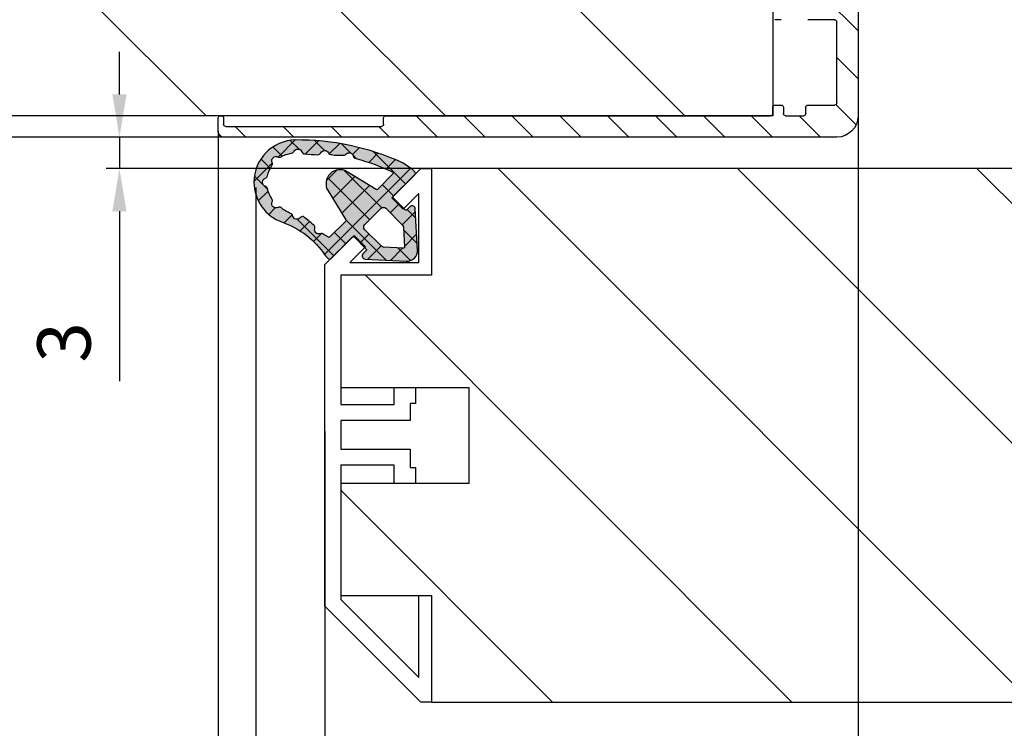
# Model space of a CAD drawing. Units: millimetres. Extents: x -780 to 17940, y -2690 to 6735.
# Drawn here: x 1146 to 1239, y -548 to -481 of the extents above; entities that cross this region are included whole.
import ezdxf

# ---------------------------------------------------------------- set-up
doc = ezdxf.new("R2010")
doc.units = ezdxf.units.MM
doc.header["$LTSCALE"] = 0.5
for name, color, linetype in [('Building-Gebäude', 6, 'Continuous'), ('dimension-Bemassung', 5, 'Continuous'), ('hatching-Schraffur', 5, 'Continuous'), ('outline-Körperkante', 7, 'Continuous')]:
    doc.layers.add(name, color=color, linetype=linetype)
doc.styles.add('Text_5', font='arial.ttf', dxfattribs={"height": 5})
doc.dimstyles.new('Details', dxfattribs={"dimtxt": 5, "dimasz": 6, "dimexe": 1.25, "dimexo": 0.625, "dimgap": 2, "dimtad": 1, "dimdec": 1, "dimtxsty": 'Text_5', "dimcen": 2.5, "dimadec": 0, "dimazin": 0, "dimtfac": 1, "dimtdec": 1, "dimtmove": 0, "dimatfit": 3, "dimfxl": 1, "dimarcsym": 0})
pattern_1 = [(45, (0, 0), (-11.22532015133644, 11.22532015133644), [])]

# ---------------------------------------------------------------- blocks, each defined once
blk = doc.blocks.new('Türdichtung')
at = {"layer": 'hatching-Schraffur', "lineweight": 25, "ltscale": 0.5, "true_color": 0xc7c8ca}
h = blk.add_hatch(color=9, dxfattribs=at)
h.dxf.hatch_style = 1
edge = h.paths.add_edge_path()
edge.add_arc((7.191553079424919, 3.217819557336497), 3.96345833027893, -70.8178427532373, 0.009940629083303065, ccw=False)
edge.add_arc((11.12241694659769, -8.08141247311596), 7.999999999996794, 109.1821572469408, 146.2442147130249)
edge.add_line((4.471108859747801, -3.636178988386745), (4.4472525078163, -3.671874739147823))
edge.add_arc((4.031545752336568, -3.394047646311718), 0.5000000000652478, 314.9999999994473, 326.24421471245, ccw=False)
edge.add_line((4.385099142972649, -3.747601036954619), (4.207771446211153, -3.924928733716113))
edge.add_arc((4.066350089964544, -3.783507377478598), 0.2000000000067221, 225.0000000018424, 315.0000000018424, ccw=False)
edge.add_line((3.924928733727028, -3.924928733725209), (1.909674641505261, -1.909674641487981))
edge.add_arc((1.838963963386049, -1.980385319616289), 0.1000000000072197, 45.00000000368475, 135.0000000035005)
edge.add_line((1.76825328525865, -1.909674641497531), (0.6368823989614611, -3.041045527794266))
edge.add_arc((0.7075930770797642, -3.11175620592121), 0.1000000000056119, 134.9999999964995, 224.9999999970522)
edge.add_line((0.6368823989532757, -3.182466884040421), (0.9197251114355822, -3.465309596505903))
edge.add_arc((0.7075930770733976, -3.677441630864904), 0.300000000006546, -86.96784919993121, 44.99999999957009, ccw=False)
edge.add_line((0.7234619719556576, -3.977021633834283), (-3.128598287436033, -4.18106709327685))
edge.add_arc((-3.181494603702958, -3.182467083406662), 0.9999999999936747, 224.9606007262872, 273.0321507997365, ccw=False)
edge.add_arc((-3.182467083394839, -3.18149460370614), 0.9999999999993626, 176.9678491994201, 225.0393992728835, ccw=False)
edge.add_line((-4.18106709327003, -3.128598287424209), (-3.977021633834738, 0.7234619719588409))
edge.add_arc((-3.67744163086445, 0.7075930770765809), 0.3000000000074364, 45.000000000368516, 176.9678491999405, ccw=False)
edge.add_line((-3.465309596504083, 0.9197251114396747), (-3.182466884039058, 0.6368823989555495))
edge.add_arc((-3.111756205920754, 0.7075930770824927), 0.1000000000056119, 225.0000000035005, 315.000000003869)
edge.add_line((-3.041045527793356, 0.6368823989646444), (-1.909674641499804, 1.768253285265018))
edge.add_arc((-1.98038531961447, 1.838963963388323), 0.1000000000004671, 314.9999999964995, 404.9999999983418)
edge.add_line((-1.909674641493438, 1.909674641505261), (-3.924928733724299, 3.924928733728846))
edge.add_arc((-3.78350737747587, 4.066350089968182), 0.2000000000092946, 134.9999999981576, 224.9999999981576, ccw=False)
edge.add_line((-3.924928733715205, 4.207771446216611), (-3.747601036952801, 4.385099142978106))
edge.add_arc((-3.394047646306716, 4.031545752341116), 0.5000000000682541, 123.75578528776651, 135.0000000007369, ccw=False)
edge.add_line((-3.671874739146004, 4.447252507822213), (-2.7711605833083, 5.04922202620628))
edge.add_arc((7.067758933211733, -16.57047756329621), 23.75322604601095, 89.51447749390582, 114.4698300386342, ccw=False)
edge.add_arc((7.191553079421281, 3.219194851290922), 3.963458330282648, -0.009940629405491563, 88.87976907752972, ccw=False)
edge = h.paths.add_edge_path(flags=16)
edge.add_line((-1.971776188307558, 4.093095800616538), (-0.4222326888148018, 2.543553645278734))
edge.add_arc((-0.3515220382232655, 2.614264350915163), 0.0999999999934004, 225.0000223010169, 301.6973396841351)
edge.add_line((-0.2989788236000095, 2.529180800238009), (2.414900190280603, 4.205132567776671))
edge.add_arc((3.098126213280011, 3.098126210600185), 1.300869276035351, -31.682198711203228, 121.6821987492174, ccw=False)
edge.add_line((4.205132570909881, 2.414900188335194), (2.529180800246648, -0.2989788235927335))
edge.add_arc((2.614264350925623, -0.3515220382364532), 0.1000000000061873, 148.3026603064368, 224.9999776897712)
edge.add_line((2.543553645268729, -0.4222326888257159), (4.093095800614718, -1.971776188311195))
edge.add_line((4.093095800614718, -1.971776188311195), (4.617473753006379, -1.670806445945344))
edge.add_arc((4.828663441760909, -1.8838766582312), 0.2999999999996254, 69.60393864224108, 134.7460392656965, ccw=False)
edge.add_arc((5.072618772679561, -1.227762493991122), 0.3999999999995829, 249.6039386426481, 376.4551001414677)
edge.add_arc((5.74394817909433, -1.0294777792933), 0.2999999999998666, 131.3129995179575, 196.4551001417753, ccw=False)
edge.add_arc((19.54154509173077, -16.72776811418453), 21.20000000005095, 127.9155553532025, 131.3129995183325, ccw=False)
edge.add_arc((6.590086701609834, -0.292954017433658), 0.3000000000004577, 39.173918029952404, 104.66084290853689, ccw=False)
edge.add_arc((7.132749184498607, 0.1492195114719834), 0.3999999999998259, 219.173918029902, 349.7397744033913)
edge.add_arc((7.821555431531121, 0.0245360961771439), 0.30000000000065, 110.34240504513039, 169.7397744032651, ccw=False)
edge.add_arc((6.756606345677937, 2.896932375581855), 2.763458330285616, 290.342405045437, 312.0307253267544)
edge.add_arc((8.760462968258253, 0.5866033552406407), 0.3000000000007765, 62.26180394675458, 120.80626912848291, ccw=False)
edge.add_arc((9.086265499366164, 1.2061618357111), 0.3999999999994437, 242.2618039466171, 384.3086840851098)
edge.add_arc((9.724204125608594, 1.494318579771061), 0.2999999999998941, 145.7642189030954, 204.3086840849752, ccw=False)
edge.add_arc((7.191553079418554, 3.217819557324218), 2.763458330285548, 325.7642189033351, 347.521025112425)
edge.add_arc((10.18263832637967, 2.555863375385341), 0.2999999999999642, 108.9765599307147, 167.521025112358, ccw=False)
edge.add_arc((9.955011409703724, 3.217819557321489), 0.3999999999992396, 288.9765599308873, 360.0984980775905)
edge.add_arc((9.955011408283095, 3.219194850269558), 0.4000000014212459, 359.9015017771115, 431.0234399238569)
edge.add_arc((10.18263832638058, 3.881151033222522), 0.3000000000012505, 192.4789748876893, 251.0234400693701, ccw=False)
edge.add_arc((7.191553079417643, 3.219194851284099), 2.763458330286215, 12.47897488755251, 34.23578109662035)
edge.add_arc((9.724204125610413, 4.942695828835892), 0.3000000000004692, 155.6913159148665, 214.2357810968069, ccw=False)
edge.add_arc((9.086265499367983, 5.230852572896309), 0.399999999999431, 335.6913159149495, 477.7381960534677)
edge.add_arc((8.760462968259162, 5.850411053366768), 0.2999999999995722, 239.1937308715774, 297.7381960532858, ccw=False)
edge.add_arc((7.191553079418554, 3.219194851283191), 2.763458330288149, 59.19373087175322, 80.88205115305782)
edge.add_arc((7.677011304354891, 6.243943973649492), 0.3000000000001553, 201.4846817950477, 260.88205115310825, ccw=False)
edge.add_arc((7.050541340699055, 5.935644251488156), 0.3999999999997952, 29.73966946151156, 160.305525835033)
edge.add_arc((6.391489204821483, 6.171547371847283), 0.2999999999999888, 274.8186009566565, 340.305525835033, ccw=False)
edge.add_arc((4.635861026053133, 26.99767926649065), 21.19999999988367, 271.42115679139283, 274.818600956558, ccw=False)
edge.add_arc((5.154208654198554, 6.104108108559556), 0.3000000000000268, 206.2790561679951, 271.42115679141034, ccw=False)
edge.add_arc((4.526554823051809, 5.794187686115492), 0.4000000000011126, 26.27905616815157, 153.1302176672233)
edge.add_arc((3.902129610010888, 6.110562706173367), 0.2999999999987231, 267.98811705664076, 333.1302176672416, ccw=False)
edge.add_arc((3.211265436701068, 9.069426254209247), 3.328939495200682, 263.5688551527699, 281.79256530494047, ccw=False)
edge.add_arc((2.75358519166184, 6.049198071768387), 0.2999999999985057, 221.2790561680465, 286.4211567914218, ccw=False)
edge.add_arc((2.227531453984738, 5.587389166404136), 0.4000000000001262, 41.27905616817661, 168.1302176672798)
edge.add_arc((1.542499133534874, 5.731370831693766), 0.2999999999994034, 282.9881170566392, 348.130217667205, ccw=False)
edge.add_arc((5.738491991138288, -10.98605950732189), 16.93603141824852, 104.1094066258857, 117.0815523031527)
edge = h.paths.add_edge_path(flags=16)
edge.add_line((-0.7980088529293426, -2.778880504838069), (0.7783037915987733, -1.202567860310864))
edge.add_arc((0.5661717572429552, -0.9904358259550464), 0.2999999999997934, 315, 405)
edge.add_line((0.7783037915987734, -0.7783037915992282), (-0.7783037915987734, 0.7783037915992282))
edge.add_arc((-0.9904358259545915, 0.5661717572438647), 0.2999999999994718, 44.9999999999386, 135)
edge.add_line((-1.202567860310409, 0.7783037915996829), (-2.778880504836705, -0.7980088529243404))
edge.add_arc((-2.566748470480888, -1.010140887281067), 0.3000000000004364, 134.9999999998772, 176.9678491993466)
edge.add_line((-2.866328473443899, -0.9942719923960794), (-2.965157381619064, -2.860007749000486))
edge.add_arc((-2.865297380631091, -2.865297380628361), 0.1000000000003837, 176.9678491996159, 273.0321508006443)
edge.add_line((-2.860007749002761, -2.965157381616336), (-0.9942719924010816, -2.866328473444355))
edge.add_arc((-1.01014088728516, -2.566748470481796), 0.2999999999998127, 273.0321508004845, 314.9999999999386)
at = {"layer": 'hatching-Schraffur', "lineweight": 25, "ltscale": 0.5}
h = blk.add_hatch(dxfattribs=at)
h.set_pattern_fill('ANSI37', color=256, scale=0.5)
h.set_pattern_definition([(45, (-4364.304491268641, 2174.428026163073), (-1.122532015133643, 1.122532015133643), []), (135, (-4364.304491268641, 2174.428026163073), (-1.122532015133643, -1.122532015133643), [])])
edge = h.paths.add_edge_path()
edge.add_arc((7.191553079424563, 3.217819557336593), 3.963458330279289, -70.81784275323298, 0.00994062908188198, ccw=False)
edge.add_arc((11.12241694659739, -8.081412473116194), 7.999999999996915, 109.1821572469382, 146.2442147130223)
edge.add_line((4.471108859747801, -3.636178988386745), (4.4472525078163, -3.671874739147823))
edge.add_arc((4.031545752335898, -3.394047646311917), 0.5000000000656938, 314.99999999951774, 326.2442147125116, ccw=False)
edge.add_line((4.385099142972649, -3.747601036954619), (4.207771446211153, -3.924928733716113))
edge.add_arc((4.066350089964542, -3.783507377478508), 0.2000000000067865, 225.0000000018611, 315.00000000182433, ccw=False)
edge.add_line((3.924928733727028, -3.924928733725209), (1.909674641505261, -1.909674641487981))
edge.add_arc((1.838963963386731, -1.980385319616289), 0.100000000006738, 45.00000000396127, 135.0000000037769)
edge.add_line((1.76825328525865, -1.909674641497531), (0.6368823989614611, -3.041045527794266))
edge.add_arc((0.7075930770801278, -3.111756205921436), 0.1000000000060295, 134.9999999965548, 224.9999999968128)
edge.add_line((0.6368823989532757, -3.182466884040421), (0.9197251114355822, -3.465309596505903))
edge.add_arc((0.7075930770730682, -3.677441630864768), 0.3000000000066822, -86.96784919986982, 44.999999999507224, ccw=False)
edge.add_line((0.7234619719556576, -3.977021633834283), (-3.128598287436033, -4.18106709327685))
edge.add_arc((-3.181494603702551, -3.182467083407012), 0.9999999999933042, 224.9606007262566, 273.0321507997143, ccw=False)
edge.add_arc((-3.182467083394675, -3.181494603705944), 0.9999999999996179, 176.9678491994318, 225.0393992728849, ccw=False)
edge.add_line((-4.18106709327003, -3.128598287424209), (-3.977021633834738, 0.7234619719588409))
edge.add_arc((-3.67744163086402, 0.707593077076557), 0.3000000000078673, 45.00000000042968, 176.9678491999403, ccw=False)
edge.add_line((-3.465309596504083, 0.9197251114396747), (-3.182466884039058, 0.6368823989555495))
edge.add_arc((-3.111756205920754, 0.7075930770826521), 0.100000000005725, 225.0000000035649, 315.0000000038045)
edge.add_line((-3.041045527793356, 0.6368823989646444), (-1.909674641499804, 1.768253285265018))
edge.add_arc((-1.980385319614401, 1.838963963388323), 0.1000000000004187, 314.9999999964718, 404.9999999983694)
edge.add_line((-1.909674641493438, 1.909674641505261), (-3.924928733724299, 3.924928733728846))
edge.add_arc((-3.783507377475778, 4.066350089968182), 0.2000000000093598, 134.9999999981762, 224.9999999981393, ccw=False)
edge.add_line((-3.924928733715205, 4.207771446216611), (-3.747601036952801, 4.385099142978106))
edge.add_arc((-3.394047646307359, 4.031545752341059), 0.5000000000678412, 123.75578528770151, 135.0000000006801, ccw=False)
edge.add_line((-3.671874739146004, 4.447252507822213), (-2.7711605833083, 5.04922202620628))
edge.add_arc((7.067758933211615, -16.57047756329629), 23.75322604601098, 89.51447749390547, 114.46983003863389, ccw=False)
edge.add_arc((7.191553079421152, 3.219194851290867), 3.963458330282703, -0.009940629404695756, 88.8797690775279, ccw=False)
edge = h.paths.add_edge_path(flags=16)
edge.add_line((-1.971776188307558, 4.093095800616538), (-0.4222326888148018, 2.543553645278734))
edge.add_arc((-0.3515220382229236, 2.614264350914711), 0.0999999999933226, 225.0000223006952, 301.6973396841045)
edge.add_line((-0.2989788236000095, 2.529180800238009), (2.414900190280603, 4.205132567776671))
edge.add_arc((3.098126213280013, 3.098126210600117), 1.300869276035411, -31.682198711200783, 121.6821987492159, ccw=False)
edge.add_line((4.205132570909881, 2.414900188335194), (2.529180800246648, -0.2989788235927335))
edge.add_arc((2.614264350925369, -0.3515220382365436), 0.1000000000060194, 148.3026603063165, 224.9999776898373)
edge.add_line((2.543553645268729, -0.4222326888257159), (4.093095800614718, -1.971776188311195))
edge.add_line((4.093095800614718, -1.971776188311195), (4.617473753006379, -1.670806445945344))
edge.add_arc((4.828663441761817, -1.883876658231644), 0.3000000000005788, 69.60393864243332, 134.7460392657601, ccw=False)
edge.add_arc((5.072618772680364, -1.227762493991527), 0.399999999999482, 249.6039386425199, 376.455100141556)
edge.add_arc((5.743948179094118, -1.029477779293206), 0.2999999999996891, 131.3129995179391, 196.4551001418043, ccw=False)
edge.add_arc((19.54154509173107, -16.72776811418429), 21.20000000005097, 127.9155553532035, 131.3129995183336, ccw=False)
edge.add_arc((6.590086701609416, -0.2929540174338271), 0.3000000000005154, 39.17391802992722, 104.6608429084514, ccw=False)
edge.add_arc((7.132749184498614, 0.1492195114718546), 0.3999999999997509, 219.173918029887, 349.7397744034093)
edge.add_arc((7.821555431530937, 0.0245360961767039), 0.3000000000005466, 110.3424050450677, 169.739774403176, ccw=False)
edge.add_arc((6.756606345678703, 2.896932375581879), 2.763458330285375, 290.342405045422, 312.0307253267423)
edge.add_arc((8.76046296825744, 0.5866033552403226), 0.3000000000006341, 62.26180394664573, 120.8062691283186, ccw=False)
edge.add_arc((9.086265499365968, 1.206161835711442), 0.3999999999996561, 242.2618039466648, 384.3086840850535)
edge.add_arc((9.724204125608741, 1.494318579770867), 0.2999999999999492, 145.764218903081, 204.3086840849301, ccw=False)
edge.add_arc((7.191553079418465, 3.217819557324186), 2.763458330285603, 325.7642189033366, 347.5210251124261)
edge.add_arc((10.18263832637957, 2.555863375385424), 0.2999999999998509, 108.97655993070279, 167.5210251123694, ccw=False)
edge.add_arc((9.955011409703618, 3.217819557321174), 0.3999999999989765, 288.9765599309163, 360.0984980776356)
edge.add_arc((9.955011408282553, 3.219194850269717), 0.4000000014217862, 359.9015017770889, 431.0234399237765)
edge.add_arc((10.18263832638087, 3.881151033222365), 0.3000000000011975, 192.4789748876481, 251.0234400693078, ccw=False)
edge.add_arc((7.191553079417579, 3.219194851284275), 2.763458330286241, 12.47897488754869, 34.23578109661658)
edge.add_arc((9.724204125610663, 4.942695828835711), 0.3000000000005733, 155.6913159148545, 214.2357810967511, ccw=False)
edge.add_arc((9.086265499367244, 5.230852572896173), 0.4000000000000466, 335.6913159150108, 477.7381960533651)
edge.add_arc((8.76046296825921, 5.850411053366959), 0.2999999999997174, 239.1937308715878, 297.7381960532605, ccw=False)
edge.add_arc((7.191553079417887, 3.219194851282922), 2.763458330288722, 59.1937308717442, 80.88205115304504)
edge.add_arc((7.677011304354612, 6.243943973649416), 0.3000000000000366, 201.4846817950538, 260.8820511531586, ccw=False)
edge.add_arc((7.050541340698917, 5.935644251488511), 0.3999999999997368, 29.73966946145745, 160.3055258350742)
edge.add_arc((6.391489204822258, 6.17154737184734), 0.2999999999992768, 274.8186009565078, 340.30552583497246, ccw=False)
edge.add_arc((4.635861026054011, 26.99767926649055), 21.19999999988349, 271.4211567913905, 274.81860095655566, ccw=False)
edge.add_arc((5.154208654198834, 6.104108108559377), 0.2999999999998406, 206.2790561679409, 271.42115679135793, ccw=False)
edge.add_arc((4.526554823052587, 5.794187686115627), 0.4000000000003544, 26.27905616818335, 153.1302176672911)
edge.add_arc((3.9021296100105, 6.11056270617321), 0.2999999999989975, 267.98811705671363, 333.1302176673016, ccw=False)
edge.add_arc((3.211265436700327, 9.069426254209112), 3.328939495200702, 263.56885515278236, 281.79256530495337, ccw=False)
edge.add_arc((2.75358519166199, 6.049198071768169), 0.2999999999982548, 221.2790561679965, 286.42115679140625, ccw=False)
edge.add_arc((2.227531453984306, 5.58738916640396), 0.400000000000567, 41.27905616815471, 168.1302176672424)
edge.add_arc((1.54249913353486, 5.731370831693618), 0.2999999999993865, 282.9881170566481, 348.13021766723307, ccw=False)
edge.add_arc((5.738491991137933, -10.98605950732169), 16.93603141824823, 104.1094066258847, 117.0815523031519)
edge = h.paths.add_edge_path(flags=16)
edge.add_line((-0.7980088529293426, -2.778880504838069), (0.7783037915987733, -1.202567860310864))
edge.add_arc((0.5661717572429243, -0.9904358259550461), 0.2999999999998151, 315.0000000000042, 404.9999999999958)
edge.add_line((0.7783037915987734, -0.7783037915992282), (-0.7783037915987734, 0.7783037915992282))
edge.add_arc((-0.9904358259548187, 0.566171757243516), 0.2999999999998791, 44.99999999995502, 134.9999999999221)
edge.add_line((-1.202567860310409, 0.7783037915996829), (-2.778880504836705, -0.7980088529243404))
edge.add_arc((-2.566748470480837, -1.010140887280905), 0.3000000000003568, 134.9999999999059, 176.9678491993781)
edge.add_line((-2.866328473443899, -0.9942719923960794), (-2.965157381619064, -2.860007749000486))
edge.add_arc((-2.865297380631096, -2.865297380628391), 0.1000000000003795, 176.9678491995987, 273.0321508006483)
edge.add_line((-2.860007749002761, -2.965157381616336), (-0.9942719924010816, -2.866328473444355))
edge.add_arc((-1.010140887284604, -2.566748470482012), 0.2999999999995696, 273.0321508003807, 314.9999999998926)
at = {"linetype": 'Continuous'}
for points in [[(11.15501135005161, 3.218507204302568, -0.3192742895776653), (8.493836642365748, -0.5255825660738083, 0.1631383127778686), (4.471108859747801, -3.636178988386745), (4.4472525078163, -3.671874739147823, -0.0491015458013975), (4.385099142972649, -3.747601036954619), (4.207771446211153, -3.924928733716113, -0.4142135623729068), (3.924928733727028, -3.924928733725209), (1.909674641505261, -1.909674641487981, 0.4142135623721533), (1.76825328525865, -1.909674641497531), (0.6368823989614611, -3.041045527794266, 0.4142135623744136), (0.6368823989532757, -3.182466884040421), (0.9197251114355822, -3.465309596505903, -0.649208164889962), (0.7234619719556576, -3.977021633834283), (-3.128598287436033, -4.18106709327685, -0.2128828845361606), (-3.889087457557252, -3.889087457554524, -0.2128828845361395), (-4.18106709327003, -3.128598287424209), (-3.977021633834738, 0.7234619719588409, -0.6492081648907904), (-3.465309596504083, 0.9197251114396747), (-3.182466884039058, 0.6368823989555495, 0.4142135623743197), (-3.041045527793356, 0.6368823989646444), (-1.909674641499804, 1.768253285265018, 0.4142135623827957), (-1.909674641493438, 1.909674641505261), (-3.924928733724299, 3.924928733728846, -0.4142135623729066), (-3.924928733715205, 4.207771446216611), (-3.747601036952801, 4.385099142978106, -0.049101545801331), (-3.671874739146004, 4.447252507822213), (-2.7711605833083, 5.04922202620628, -0.1093206680167309), (7.26904056184685, 7.181895650739987, -0.4085491351528363)], [(-1.971776188307558, 4.093095800616538), (-0.4222326888148018, 2.543553645278734, 0.3477345519127723), (-0.2989788236000095, 2.529180800238009), (2.414900190280603, 4.205132567776671, -0.790917790373517), (4.205132570909881, 2.414900188335194), (2.529180800246648, -0.2989788235927335, 0.3477345519133166), (2.543553645268729, -0.4222326888257159), (4.093095800614718, -1.971776188311195), (4.617473753006379, -1.670806445945344, -0.2921462480200674), (4.93321572644163, -1.602684873556881, 0.6179210161619768), (5.456235576345534, -1.114456942736069, -0.2921462480226173), (5.545896548771451, -0.8041434682654653, -0.0148252326990707), (6.514157651085042, -0.0027217323813602, -0.2937799620279833), (6.822656337133593, -0.1034510764739025, 0.6405468209229666), (7.526352754231082, 0.0779718455896728, -0.2651329103640865), (7.717266522949103, 0.3058256685876586, 0.0949166587663097), (8.606821914288957, 0.8442745149300208, -0.2611537173976719), (8.900092624447097, 0.8521284182997986, 0.7136017401358542), (9.450801857218721, 1.370822832317115, -0.2611537173984941), (9.47618530767886, 1.66309851327196, 0.0952181857373467), (9.889725716726387, 2.620687777473448, -0.2611537173976423), (10.08508393351894, 2.83955888192986, 0.3206891966133484), (10.35501081863094, 3.218507203287116, 0.3206891966131959), (10.08508393351985, 3.597455526676639, -0.2611537173976103), (9.889725716726387, 3.816326631133961, 0.0952181857372518), (9.47618530767977, 4.773915895334994, -0.2611537173987151), (9.450801857220538, 5.066191576290748, 0.7136017401356273), (8.900092624448005, 5.584885990308066, -0.261153717397671), (8.606821914290776, 5.592739893678299, 0.0949166587662237), (7.629471089415346, 5.947734709845007, -0.2651329103640695), (7.397856648362902, 6.134068234570348, 0.6405468209235471), (6.673940120197584, 6.070446034550514, -0.2937799620277008), (6.416689609302011, 5.872607679578777, -0.0148252326992239), (5.16164905077494, 5.804200388587559, -0.2921462480204942), (4.885214155136053, 5.971285070369956, 0.6179210161624094), (4.169740415599334, 5.974973411863173, -0.2921462479597397), (3.89159758018195, 5.810747635926418, -0.079683948320949), (2.838393892574458, 5.761435175882525, -0.2921462480204601), (2.528133589800745, 5.851279969470397, 0.6179210161622885), (1.836084413726893, 5.669664403712431, -0.2921462479597255), (1.60992382410859, 5.439045822327898, 0.0566621866682684)], [(-0.7980088529293426, -2.778880504838069), (0.7783037915987734, -1.202567860310864, 0.414213562373052), (0.7783037915987734, -0.7783037915992282), (-0.7783037915987734, 0.7783037915992282, 0.4142135623729273), (-1.202567860310409, 0.7783037915996829), (-2.778880504836705, -0.7980088529243404, 0.1851939455260299), (-2.866328473443899, -0.9942719923960794), (-2.965157381619064, -2.860007749000486, 0.4455649127094173), (-2.860007749002761, -2.965157381616336), (-0.9942719924010814, -2.866328473444355, 0.1851939455262089)]]:
    blk.add_lwpolyline(points, format="xyb", close=True, dxfattribs=at)
blk = doc.blocks.new('Türrahmenprofil 50 mm seitlich')
blk.add_lwpolyline([(-9.000000000000002, 25), (-10, 25), (-10, 15), (-1.5, 15), (-1.5, 2.901944999999997), (-6.5, 2.901944999999997), (-6.5, 4.5), (-8.5, 4.499999999999999), (-8.5, 2.999999999999985), (-8, 2.999999999999985), (-8, 1.401944999999997), (-1.5, 1.401944999999997), (-1.5, -1.29805499999999), (-8, -1.298054999999991), (-8, -3.000000000000014), (-8.5, -3.000000000000014), (-8.5, -4.500000000000015), (-6.5, -4.500000000000014), (-6.5, -2.798054999999991), (-1.499999999999999, -2.79805499999999), (-1.499999999999999, -15.37867900000002), (-8.799999999999981, -22.678679), (-8.799999999999981, -15.00000000000001), (-9.999999999999998, -15.00000000000001), (-9.999999999999998, -25.00000000000002), (-8.999999999999998, -25.00000000000002), (1e-15, -16.00000000000001), (-1e-15, 16.00000000000001), (-2.732233000000009, 18.73223299999999), (-3.792892928483525, 17.67157307151645), (-2.321321345312356, 16.19999999999999), (-8.799999999999985, 16.19999999999999), (-8.799999999999985, 22.67867899999999), (-7.328427500000004, 21.20710650000001), (-6.267766999999993, 22.26776699999999)], close=True)
blk = doc.blocks.new('GR Türflügel HERM  50 mm ohne Griff 10')
at = {"layer": 'hatching-Schraffur', "ltscale": 0.5}
h = blk.add_hatch(dxfattribs=at)
h.set_pattern_fill('ANSI31', color=256, scale=5)
h.set_pattern_definition(pattern_1)
h.paths.add_polyline_path([(-10, 25), (-10, 15), (-1.5, 15), (-1.5, 4.500000500000168), (-13.5, 4.500000500000168), (-13.5, -4.499999499999829), (-1.49999999999909, -4.499999499999829), (-1.49999999999909, -15), (-10, -15), (-10, -25), (-1683, -24.99999999999997), (-1683, -14.99999999999997), (-1691.5, -14.99999999999997), (-1691.5, -4.499999499999801), (-1679.5, -4.499999499999801), (-1679.5, 4.500000500000196), (-1691.499999999998, 4.500000500000196), (-1691.499999999998, 15.00000000000003), (-1683, 15.00000000000003), (-1683, 25.00000000000003)])
at = {"ltscale": 0.5}
blk.add_lwpolyline([(-10, 25), (-10, 15), (-1.5, 15), (-1.5, 4.500000500000168), (-13.5, 4.500000500000168), (-13.5, -4.499999499999829), (-1.49999999999909, -4.499999499999829), (-1.49999999999909, -15), (-10, -15), (-10, -25), (-1683, -24.99999999999997), (-1683, -14.99999999999997), (-1691.5, -14.99999999999997), (-1691.5, -4.499999499999801), (-1679.5, -4.499999499999801), (-1679.5, 4.500000500000196), (-1691.499999999998, 4.500000500000196), (-1691.499999999998, 15.00000000000003), (-1683, 15.00000000000003), (-1683, 25.00000000000003)], close=True, dxfattribs=at)
blk.add_blockref('Türdichtung', (-4.500000013962561, 20.49999951396056), dxfattribs=at)
blk.add_blockref('Türrahmenprofil 50 mm seitlich', (0, 0))
blk = doc.blocks.new('querschnitt tuer zu B')
at = {"layer": 'hatching-Schraffur', "lineweight": 25}
h = blk.add_hatch(dxfattribs=at)
h.set_pattern_fill('ANSI31', color=256, scale=5)
h.set_pattern_definition(pattern_1)
edge = h.paths.add_edge_path()
edge.add_line((-1917.00000000065, 600.0000000000019), (79.99999999999909, 600.0000004969428))
edge.add_line((79.99999999999909, 600.0000004969428), (79.999999999999, 4.969393785e-07))
edge.add_line((79.999999999999, 4.969393785e-07), (-219.9999999999945, 1.788e-13))
edge.add_line((-219.9999999999945, 1.788e-13), (-219.9999999999945, 300.0000000000002))
edge.add_line((-219.9999999999945, 300.0000000000002), (-1397.100000000008, 300.0000000000068))
edge.add_arc((-1397.100000000008, 300.2000000000068), 0.1999999999999318, 179.9999999999837, 270.00000000006514, ccw=False)
edge.add_line((-1397.300000000008, 300.2000000000068), (-1916.999999999338, 300.0000000000002))
edge.add_line((-1916.999999999338, 300.0000000000002), (-1917.00000000065, 600.0000000000019))
at = {"layer": 'hatching-Schraffur', "lineweight": 25, "ltscale": 0.5}
h = blk.add_hatch(dxfattribs=at)
h.set_pattern_fill('ANSI31', color=256)
h.set_pattern_definition([(45, (-19.6999999999939, 0), (-2.245064030267287, 2.245064030267287), [])])
h.paths.add_polyline_path([(-1923.000000000003, 345.8000000000068, -0.4142135623730951), (-1922.800000000002, 346.0000000000068), (-1920.300000000023, 346.0000000000258, 0.4142135623741142), (-1920.100000000022, 346.2000000000259), (-1920.100000000003, 346.8000000000164, -0.4142135623593324), (-1919.900000000003, 347.000000000007), (-1918.200000000002, 347.000000000007, -0.4142135623715967), (-1918.000000000003, 346.800000000007), (-1918.000000000022, 346.2000000000228, 0.4142135623687665), (-1917.800000000022, 346.0000000000258), (-1917.20000000003, 346.0000000000258, 0.4142135623866091), (-1917.000000000021, 346.2000000000258), (-1917.000000000022, 349.7393549254557, 0.4931454260336704), (-1917.251763809043, 349.9325400907151), (-1923.517638090237, 348.2536041371943, 0.3394542588619542), (-1925.000000000022, 346.3217524846186), (-1925.000000000022, 336.7000000000254, 0.4142135623722436), (-1924.800000000022, 336.5000000000259), (-1922.400000000001, 336.5000000000069, -0.4142135623697164), (-1922.200000000002, 336.3000000000069), (-1922.2, 334.7500000000135), (-1919.941481456566, 332.4914814565793), (-1916.999999999994, 332.4914814565793), (-1917.000000000021, 337.800000000026, 0.4142135623730951), (-1917.200000000021, 338.0000000000261), (-1917.800000000031, 338.0000000000261, 0.4142135623594155), (-1918.000000000022, 337.800000000026), (-1918.000000000003, 337.2000000000165, -0.4142135623865256), (-1918.200000000003, 337.0000000000073), (-1919.900000000002, 337.0000000000073, -0.4142135623746323), (-1920.100000000003, 337.2000000000073), (-1920.100000000022, 337.8000000000229, 0.4142135623776459), (-1920.300000000022, 338.0000000000261), (-1922.8, 338.000000000007, -0.4142135623763782), (-1923.000000000003, 338.200000000007)])
h.paths.add_polyline_path([(-1919.500000000002, 325.3000000000067, -0.4142135623730951), (-1919.300000000002, 325.5000000000066), (-1917.200000000022, 325.5000000000257, 0.4142135623743087), (-1917.000000000021, 325.7000000000257), (-1917.000000000021, 327.500000000007), (-1919.949999999994, 327.500000000007), (-1922.199999999994, 325.2500000000069), (-1922.199999999994, 321.0524800719647), (-1919.499999999994, 321.0524800719647)])
h.paths.add_polyline_path([(-1919.499999999994, 321.0524800719647), (-1922.199999999994, 321.0524800719647), (-1922.200000000002, 313.7000000000071, -0.4142135623730951), (-1922.400000000003, 313.500000000007), (-1924.800000000023, 313.5000000000256, 0.4142135623720057), (-1925.000000000022, 313.3000000000255), (-1925.000000000022, 300.0000000000214, 0.4142135623724646), (-1923.000000000022, 298.0000000000257), (-1865.500000000022, 298.000000000026, 0.4142135623732366), (-1865.000000000021, 298.500000000026), (-1865.000000000022, 299.8000000000216, 0.4903143948380937), (-1865.250000000024, 299.9936491673369, 0.4903143948221155), (-1865.500000000022, 299.8000000000259), (-1865.500000000003, 299.2000000000164, -0.4142135623865287), (-1865.700000000003, 299.0000000000072), (-1880.300000000002, 299.0000000000072, -0.4142135623732719), (-1880.500000000002, 299.2000000000071), (-1880.500000000021, 299.8000000000232, 0.414213562377091), (-1880.700000000021, 300.0000000000259), (-1916.799999999994, 299.9999999999979), (-1916.999999999994, 300.0000000000002), (-1917.000000000021, 300.8000000000255, 0.4142135623730906), (-1917.200000000021, 301.0000000000256), (-1917.800000000031, 301.0000000000256, 0.4142135623596926), (-1918.000000000022, 300.8000000000255), (-1918.000000000003, 300.200000000016, -0.4142135623865287), (-1918.200000000003, 300.0000000000068), (-1919.900000000002, 300.0000000000068, -0.4142135623746296), (-1920.100000000003, 300.2000000000068), (-1920.100000000022, 300.8000000000225, 0.4142135623776399), (-1920.300000000022, 301.0000000000256), (-1922.8, 301.000000000007, -0.4142135623763119), (-1923.000000000003, 301.2000000000071), (-1923.000000000003, 308.8000000000071, -0.4142135623727726), (-1922.800000000002, 309.000000000007), (-1920.300000000023, 309.0000000000259, 0.4142135623741145), (-1920.100000000022, 309.200000000026), (-1920.100000000003, 309.8000000000165, -0.4142135623593342), (-1919.900000000003, 310.0000000000072), (-1918.200000000002, 310.0000000000072, -0.4142135623715003), (-1918.000000000003, 309.8000000000071), (-1918.000000000022, 309.200000000023, 0.4142135623687663), (-1917.800000000022, 309.0000000000259), (-1917.200000000032, 309.0000000000259, 0.4142135623866082), (-1917.000000000022, 309.200000000026), (-1917.000000000021, 311.300000000023, 0.4142135623770283), (-1917.200000000021, 311.5000000000257), (-1919.299999999999, 311.5000000000072, -0.4142135623769244), (-1919.500000000002, 311.7000000000071)])
at = {"layer": 'Building-Gebäude', "linetype": 'Continuous'}
for p, q in [((-1916.999999999994, 600.0000000000019), (-1916.999999999994, 300.0000000000002)), ((-1916.999999999994, 300.0000000000002), (-219.9999999999945, 300.0000000000002))]:
    blk.add_line(p, q, dxfattribs=at)
at = {"layer": 'outline-Körperkante', "linetype": 'Continuous'}
for p, q in [((-1924.999999999993, 313.2999999999977), (-1924.999999999993, 299.9999999999979)), ((-1922.999999999994, 301.199999999998), (-1922.999999999994, 308.7999999999979)), ((-1922.799999999995, 308.9999999999982), (-1920.299999999994, 308.9999999999982)), ((-1917.799999999995, 308.9999999999982), (-1917.199999999994, 308.9999999999982)), ((-1920.299999999993, 300.9999999999981), (-1922.799999999995, 300.9999999999981)), ((-1920.099999999994, 300.1999999999983), (-1920.099999999994, 300.7999999999977)), ((-1917.999999999994, 300.7999999999977), (-1917.999999999994, 300.1999999999983)), ((-1917.199999999994, 300.9999999999981), (-1917.799999999995, 300.9999999999981)), ((-1916.999999999994, 300.1999999999977), (-1916.999999999994, 300.7999999999977)), ((-1918.199999999994, 299.9999999999979), (-1919.899999999994, 299.9999999999979)), ((-1880.699999999993, 299.9999999999979), (-1916.799999999994, 299.9999999999979)), ((-1880.499999999994, 299.199999999998), (-1880.499999999994, 299.7999999999981)), ((-1865.499999999994, 299.7999999999981), (-1865.499999999994, 299.199999999998)), ((-1865.199999999993, 299.9999999999979), (-1865.299999999994, 299.9999999999979)), ((-1864.999999999994, 298.4999999999981), (-1864.999999999994, 299.7999999999981)), ((-1865.699999999994, 298.9999999999982), (-1880.299999999994, 298.9999999999982)), ((-1922.999999999994, 297.999999999998), (-1865.499999999994, 297.999999999998))]:
    blk.add_line(p, q, dxfattribs=at)
for centre, radius, start, end in [((-1922.800000000002, 308.8000000000069), 0.2, 90, 180), ((-1922.800000000002, 301.2000000000071), 0.2, 180, 270), ((-1920.300000000022, 300.8000000000257), 0.2, 359.9999999999968, 90), ((-1919.900000000003, 300.2000000000068), 0.2, 179.9999999999966, 270), ((-1918.200000000003, 300.2000000000068), 0.2, 270, 0), ((-1917.800000000022, 300.8000000000257), 0.2, 90, 180), ((-1917.200000000021, 300.8000000000257), 0.2, 1.6284e-12, 90), ((-1916.800000000002, 300.2000000000068), 0.2, 180.0000000000016, 270), ((-1923.000000000022, 300.0000000000258), 2, 180, 270), ((-1880.700000000021, 299.800000000026), 0.2, 0, 90), ((-1880.300000000002, 299.2000000000071), 0.2, 180, 270), ((-1865.700000000003, 299.2000000000071), 0.2, 270, 0), ((-1865.300000000022, 299.800000000026), 0.2, 90, 180), ((-1865.200000000022, 299.800000000026), 0.2, 0, 90), ((-1865.500000000022, 298.500000000026), 0.5, 270, 0)]:
    blk.add_arc(centre, radius, start, end, dxfattribs=at)
at = {"lineweight": 25, "ltscale": 0.5}
blk.add_blockref('GR Türflügel HERM  50 mm ohne Griff 10', (-1874.999999999994, 270.0500000000823), dxfattribs=at)
blk = doc.blocks.new('*D4')
at = {"layer": 'Defpoints', "color": 0, "lineweight": 25, "transparency": 16777216}
for p in [(1174.851586442383, -519.1125571560223), (-275.1484135576165, -541.1346792559146), (-275.1484135576165, -585.07545265615)]:
    blk.add_point(p, dxfattribs=at)
at = {"layer": 'dimension-Bemassung', "color": 0, "lineweight": -2, "transparency": 16777216}
for p, q in [((1174.851586442383, -519.7375571560224), (1174.851586442383, -586.3254526561499)), ((-275.1484135576165, -541.7596792559146), (-275.1484135576165, -586.3254526561499)), ((1170.851586442383, -585.07545265615), (-271.1484135576164, -585.07545265615))]:
    blk.add_line(p, q, dxfattribs=at)
at = {"layer": 'dimension-Bemassung', "color": 0, "lineweight": 25, "transparency": 16777216}
for points in [[(-271.1484135576164, -584.4087859894832), (-271.1484135576164, -585.7421193228166), (-275.1484135576165, -585.07545265615)], [(1170.851586442383, -584.4087859894832), (1170.851586442383, -585.7421193228166), (1174.851586442383, -585.07545265615)]]:
    blk.add_solid(points, dxfattribs=at)
at = {"layer": 'dimension-Bemassung', "color": 0, "transparency": 16777216, "insert": (-236.3970470098966, -581.07545265615), "char_height": 5, "attachment_point": 5, "style": 'Text_5'}
blk.add_mtext('{\\H0.8x;W}', dxfattribs=at)
blk = doc.blocks.new('*D7')
at = {"layer": 'Defpoints', "color": 0, "lineweight": 25, "transparency": 16777216}
for p in [(1155.579765739819, -492.1850523880172), (1170.351586442383, -492.1850523880172), (1188.934429154857, -495.1350523879326)]:
    blk.add_point(p, dxfattribs=at)
at = {"layer": 'dimension-Bemassung', "color": 0, "lineweight": -2, "transparency": 16777216}
for p, q in [((1155.579765739819, -488.1850523880172), (1155.579765739819, -484.1850523880172)), ((1169.726586442383, -492.1850523880172), (1154.329765739819, -492.1850523880172)), ((1155.579765739819, -492.1850523880172), (1155.579765739819, -495.1350523879326)), ((1188.309429154857, -495.1350523879326), (1154.329765739819, -495.1350523879326)), ((1155.579765739819, -499.1350523879326), (1155.579765739819, -515.0546119245614))]:
    blk.add_line(p, q, dxfattribs=at)
at = {"layer": 'dimension-Bemassung', "color": 0, "lineweight": 25, "transparency": 16777216}
for points in [[(1154.913099073152, -488.1850523880172), (1156.246432406486, -488.1850523880172), (1155.579765739819, -492.1850523880172)], [(1154.913099073152, -499.1350523879326), (1156.246432406486, -499.1350523879326), (1155.579765739819, -495.1350523879326)]]:
    blk.add_solid(points, dxfattribs=at)
at = {"layer": 'dimension-Bemassung', "color": 0, "transparency": 16777216, "insert": (1151.02519548061, -511.4175041482996), "char_height": 5, "attachment_point": 5, "rotation": 90, "style": 'Text_5'}
blk.add_mtext('3', dxfattribs=at)
blk = doc.blocks.new('*D8')
at = {"layer": 'Defpoints', "color": 0, "lineweight": 25, "transparency": 16777216}
for p in [(1170.351586442383, -492.1850523880172), (-232.105293827946, -500.1350523879312), (-229.9040530526608, -500.1350523879312)]:
    blk.add_point(p, dxfattribs=at)
at = {"layer": 'dimension-Bemassung', "color": 0, "lineweight": -2, "transparency": 16777216}
for p, q in [((-229.9040530526608, -488.1850523880173), (-229.9040530526608, -484.1850523880173)), ((1169.726586442383, -492.1850523880172), (-231.1540530526608, -492.1850523880173)), ((-229.9040530526608, -492.1850523880173), (-229.9040530526608, -500.1350523879312)), ((-231.480293827946, -500.1350523879312), (-228.6540530526607, -500.1350523879312)), ((-229.9040530526608, -504.1350523879312), (-229.9040530526608, -508.1350523879312))]:
    blk.add_line(p, q, dxfattribs=at)
at = {"layer": 'dimension-Bemassung', "color": 0, "lineweight": 25, "transparency": 16777216}
for points in [[(-230.5707197193274, -488.1850523880173), (-229.2373863859941, -488.1850523880173), (-229.9040530526608, -492.1850523880173)], [(-230.5707197193274, -504.1350523879312), (-229.2373863859941, -504.1350523879312), (-229.9040530526608, -500.1350523879312)]]:
    blk.add_solid(points, dxfattribs=at)
at = {"layer": 'dimension-Bemassung', "color": 0, "transparency": 16777216, "insert": (-234.4569179912693, -496.1600523879741), "char_height": 5, "attachment_point": 5, "rotation": 90, "style": 'Text_5'}
blk.add_mtext('8', dxfattribs=at)
blk = doc.blocks.new('*D29')
at = {"layer": 'Defpoints', "color": 0, "lineweight": 25, "transparency": 16777216}
for p in [(1224.851586442382, -487.6027036559062), (1174.851586442383, -520.1350523879328), (1174.851586442383, -585.0754526561503)]:
    blk.add_point(p, dxfattribs=at)
at = {"layer": 'dimension-Bemassung', "color": 0, "lineweight": -2, "transparency": 16777216}
for p, q in [((1224.851586442382, -488.2277036559061), (1224.851586442382, -586.3254526561503)), ((1174.851586442383, -520.7600523879325), (1174.851586442383, -586.3254526561503)), ((1220.851586442382, -585.0754526561503), (1178.851586442383, -585.0754526561503))]:
    blk.add_line(p, q, dxfattribs=at)
at = {"layer": 'dimension-Bemassung', "color": 0, "lineweight": 25, "transparency": 16777216}
for points in [[(1178.851586442383, -584.4087859894837), (1178.851586442383, -585.7421193228168), (1174.851586442383, -585.0754526561503)], [(1220.851586442382, -584.4087859894837), (1220.851586442382, -585.7421193228168), (1224.851586442382, -585.0754526561503)]]:
    blk.add_solid(points, dxfattribs=at)
at = {"layer": 'dimension-Bemassung', "color": 0, "transparency": 16777216, "insert": (1199.851586442383, -580.522587717542), "char_height": 5, "attachment_point": 5, "style": 'Text_5'}
blk.add_mtext('50', dxfattribs=at)
blk = doc.blocks.new('*D36')
at = {"layer": 'Defpoints', "color": 0, "lineweight": 25, "transparency": 16777216}
for p in [(1224.851586442382, -487.6027036559062), (1164.851586442382, -491.0350523880167), (1164.851586442382, -619.2536130516055)]:
    blk.add_point(p, dxfattribs=at)
at = {"layer": 'dimension-Bemassung', "color": 0, "lineweight": -2, "transparency": 16777216}
for p, q in [((1224.851586442382, -488.2277036559061), (1224.851586442382, -620.5036130516055)), ((1164.851586442382, -491.6600523880169), (1164.851586442382, -620.5036130516055)), ((1220.851586442382, -619.2536130516055), (1168.851586442382, -619.2536130516055))]:
    blk.add_line(p, q, dxfattribs=at)
at = {"layer": 'dimension-Bemassung', "color": 0, "lineweight": 25, "transparency": 16777216}
for points in [[(1168.851586442382, -618.5869463849388), (1168.851586442382, -619.9202797182721), (1164.851586442382, -619.2536130516055)], [(1220.851586442382, -618.5869463849388), (1220.851586442382, -619.9202797182721), (1224.851586442382, -619.2536130516055)]]:
    blk.add_solid(points, dxfattribs=at)
at = {"layer": 'dimension-Bemassung', "color": 0, "transparency": 16777216, "insert": (1194.851586442382, -614.7007481129968), "char_height": 5, "attachment_point": 5, "style": 'Text_5'}
blk.add_mtext('60', dxfattribs=at)
blk = doc.blocks.new('*D37')
at = {"layer": 'Defpoints', "color": 0, "lineweight": 25, "transparency": 16777216}
for p in [(1174.851586442383, -536.0522096754573), (2867.851586442391, -536.0522096754501), (1174.851586442383, -652.6770742325866)]:
    blk.add_point(p, dxfattribs=at)
at = {"layer": 'dimension-Bemassung', "color": 0, "lineweight": -2, "transparency": 16777216}
for p, q in [((1174.851586442383, -536.6772096754573), (1174.851586442383, -653.9270742325866)), ((2867.851586442391, -536.6772096754503), (2867.851586442391, -653.9270742325866)), ((2863.851586442391, -652.6770742325866), (1178.851586442383, -652.6770742325866))]:
    blk.add_line(p, q, dxfattribs=at)
at = {"layer": 'dimension-Bemassung', "color": 0, "lineweight": 25, "transparency": 16777216}
for points in [[(1178.851586442383, -652.0104075659198), (1178.851586442383, -653.3437408992532), (1174.851586442383, -652.6770742325866)], [(2863.851586442391, -652.0104075659198), (2863.851586442391, -653.3437408992532), (2867.851586442391, -652.6770742325866)]]:
    blk.add_solid(points, dxfattribs=at)
at = {"layer": 'dimension-Bemassung', "color": 0, "transparency": 16777216, "insert": (2806.317063514633, -648.1770742325866), "char_height": 5, "attachment_point": 5, "style": 'Text_5'}
blk.add_mtext('FB', dxfattribs=at)
blk = doc.blocks.new('*D43')
at = {"layer": 'Defpoints', "color": 0, "lineweight": 25, "transparency": 16777216}
for p in [(1224.851586442382, -490.1850523880169), (1168.360114608897, -496.2680536430733), (1168.360114608897, -602.2049988046191)]:
    blk.add_point(p, dxfattribs=at)
at = {"layer": 'dimension-Bemassung', "color": 0, "lineweight": -2, "transparency": 16777216}
for p, q in [((1224.851586442382, -490.8100523880171), (1224.851586442382, -603.4549988046189)), ((1168.360114608897, -496.8930536430733), (1168.360114608897, -603.4549988046189)), ((1220.851586442382, -602.2049988046191), (1172.360114608897, -602.2049988046191))]:
    blk.add_line(p, q, dxfattribs=at)
at = {"layer": 'dimension-Bemassung', "color": 0, "lineweight": 25, "transparency": 16777216}
for points in [[(1172.360114608897, -601.5383321379524), (1172.360114608897, -602.8716654712858), (1168.360114608897, -602.2049988046191)], [(1220.851586442382, -601.5383321379524), (1220.851586442382, -602.8716654712858), (1224.851586442382, -602.2049988046191)]]:
    blk.add_solid(points, dxfattribs=at)
at = {"layer": 'dimension-Bemassung', "color": 0, "transparency": 16777216, "insert": (1196.808462938342, -597.6623657896123), "char_height": 5, "attachment_point": 5, "style": 'Text_5'}
blk.add_mtext('55', dxfattribs=at)

msp = doc.modelspace()

# ---------------------------------------------------------------- block references
at = {"layer": 'outline-Körperkante', "lineweight": 25, "xscale": -1}
msp.add_blockref('querschnitt tuer zu B', (-700.1484135576115, -790.1850523880142), dxfattribs=at)

# ---------------------------------------------------------------- dimensions: what is measured, and where the dimension line sits
at = {"layer": 'dimension-Bemassung'}
for base, p1, p2, angle, text, picture, middle in [((-229.9040530526608, -500.1350523879312), (1170.351586442383, -492.1850523880169), (-232.1052938279458, -500.135052387931), 90, '8', '*D8', (-229.9040530526609, -496.1600523879741)), ((1155.579765739819, -492.1850523880172), (1188.934429154857, -495.1350523879323), (1170.351586442383, -492.1850523880169), 90, '3', '*D7', (1155.579765739818, -511.4175041482996)), ((1168.360114608897, -602.2049988046191), (1224.851586442382, -490.1850523880169), (1168.360114608897, -496.2680536430733), 180, '55', '*D43', (1196.808462938342, -602.2049988046191)), ((-275.1484135576165, -585.07545265615), (1174.851586442383, -519.1125571560223), (-275.1484135576165, -541.1346792559146), 180, '{\\H0.8x;W}', '*D4', (-236.3970470098966, -585.07545265615)), ((1174.851586442383, -652.6770742325866), (2867.851586442391, -536.0522096754501), (1174.851586442383, -536.0522096754573), 180, 'FB', '*D37', (2806.317063514633, -652.6770742325866))]:
    dim = msp.add_linear_dim(base=base, p1=p1, p2=p2, angle=angle, text=text, dimstyle='Details', override={"dimasz": 4, "dimdec": 0, "dimtp": 6, "dimtm": 6}, dxfattribs=at)
    dim.commit()
    dim.dimension.update_dxf_attribs({"geometry": picture, "text_midpoint": middle, "dimtype": 160})
dim = msp.add_linear_dim(base=(1164.851586442382, -619.2536130516055), p1=(1224.851586442382, -487.6027036559062), p2=(1164.851586442382, -491.0350523880167), angle=180, dimstyle='Details', override={"dimasz": 4, "dimdec": 0, "dimtp": 6, "dimtm": 6}, dxfattribs=at)
dim.commit()
dim.dimension.update_dxf_attribs({"geometry": '*D36', "text_midpoint": (1194.851586442382, -619.2536130516055), "dimtype": 160})
dim = msp.add_linear_dim(base=(1174.851586442383, -585.0754526561503), p1=(1224.851586442382, -487.6027036559062), p2=(1174.851586442383, -520.1350523879328), angle=180, dimstyle='Details', override={"dimasz": 4, "dimdec": 0, "dimtp": 6, "dimtm": 6}, dxfattribs=at)
dim.commit()
dim.dimension.update_dxf_attribs({"geometry": '*D29', "text_midpoint": (1199.851586442383, -580.522587717542)})

doc.saveas('drawing.dxf')
